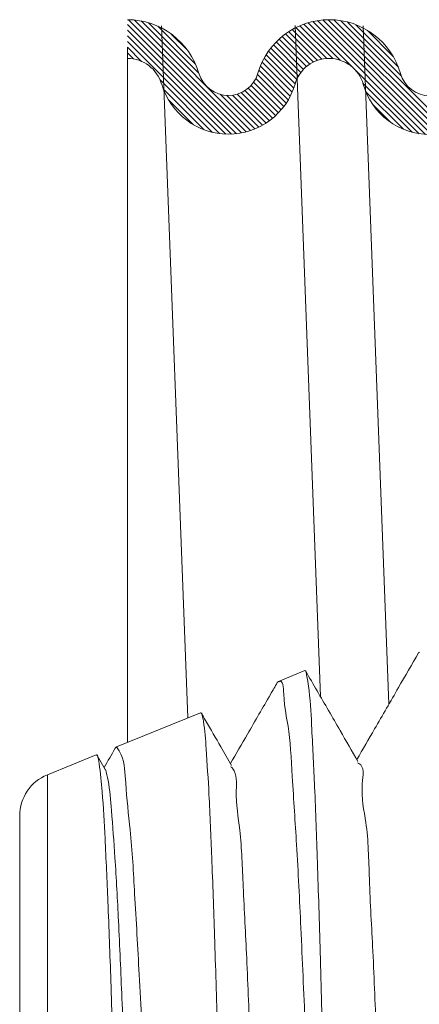
# Model space of a CAD drawing. Extents: x 17 to 20.76, y 24.46 to 27.15.
# Drawn here: x 19.45 to 19.53, y 26.32 to 26.52 of the extents above; entities that cross this region are included whole.
import ezdxf

# ---------------------------------------------------------------- set-up
doc = ezdxf.new("R2010")
doc.units = 0
doc.header["$LTSCALE"] = 0.1
doc.header["$MEASUREMENT"] = 0
doc.layers.get('0').update_dxf_attribs({"linetype": 'CONTINUOUS'})
doc.layers.add('thin', color=253, linetype='CONTINUOUS', lineweight=15)

msp = doc.modelspace()

# ---------------------------------------------------------------- linework, layer by layer
at = {"color": 7, "lineweight": 20}
for p, q in [((19.49397374207475, 26.49820388372495), (19.47067357175643, 26.52150405404328)), ((19.49492920580673, 26.49842313291285), (19.47191546637122, 26.52143687234835)), ((19.49583175776356, 26.49869529387589), (19.47328276114431, 26.52124429049514)), ((19.53187368760609, 26.49789475162944), (19.50863785748938, 26.52113058174614)), ((19.53307316431704, 26.49786998783835), (19.50962388110929, 26.52131927104611)), ((19.53418108852194, 26.49793677655332), (19.51067055300141, 26.52144731207385)), ((19.53521478512976, 26.49807779286537), (19.51178865185569, 26.52150392613944)), ((19.53618575886054, 26.49828153205446), (19.51299411099597, 26.52147317991903)), ((19.53710205712732, 26.49853994670755), (19.51431219570279, 26.52132980813208)), ((19.49295801346051, 26.49804489941933), (19.47046777326658, 26.52053513961326)), ((19.49187162295915, 26.49795657700083), (19.47046777326658, 26.5193604266934)), ((19.48511767529714, 26.51058408926218), (19.47483219692747, 26.52086956763185)), ((19.48442710154658, 26.5124493759326), (19.47669748359789, 26.5201789938813)), ((19.48290007543023, 26.37780413191615), (19.47749355356784, 26.52027459709187)), ((19.50959620354171, 26.5131239581746), (19.50367941902234, 26.51904074269397)), ((19.51051625760864, 26.51337861702755), (19.50440897530416, 26.51948589933201)), ((19.51021232183018, 26.38220371373797), (19.50498092591629, 26.5202845916235)), ((19.51155223717382, 26.51351735038223), (19.50517409671888, 26.51989549083716)), ((19.51275164434919, 26.51349265612673), (19.50597667300848, 26.52026762746744)), ((19.51423830664991, 26.51318070674588), (19.50681917642528, 26.5205998369705)), ((19.53055447151949, 26.49803925479617), (19.50770482947287, 26.52088889684279)), ((19.52684387008802, 26.50997284666672), (19.51578752534068, 26.52102919141406)), ((19.52625700683272, 26.51173442284189), (19.51751490408653, 26.52047652558809)), ((19.52431980832167, 26.38066002324077), (19.51903050397405, 26.52025864461816)), ((19.52514731119321, 26.51401883140126), (19.5197993126459, 26.51936682994858)), ((19.49069916397136, 26.49795432306875), (19.47046777326658, 26.51818571377353)), ((19.48941617185074, 26.4980626022695), (19.47046777326658, 26.51701100085366)), ((19.48280366090367, 26.51524752949538), (19.47949563716067, 26.51855555323839)), ((19.50734243994244, 26.51185358301426), (19.50169183844802, 26.51750418450868)), ((19.50801960536342, 26.51235113051315), (19.50232171004327, 26.51804902583331)), ((19.50876837835056, 26.51277707044589), (19.5029840070348, 26.51856144176164)), ((19.47337512765833, 26.51292893354204), (19.47046777326658, 26.51583628793379)), ((19.5053175724511, 26.50917959882613), (19.4994932800894, 26.51500389118783)), ((19.50571737300706, 26.50995451119004), (19.49999439164293, 26.51567749255416)), ((19.50619085570654, 26.51065574141042), (19.50052813001059, 26.51631846710637)), ((19.50673314738994, 26.51128816264689), (19.50109400955014, 26.51692730048669)), ((19.47170294874878, 26.51342639953172), (19.47046777326658, 26.51466157501392)), ((19.50471531188705, 26.50743243355044), (19.4985925004133, 26.51355524502419)), ((19.50500055487909, 26.50832190347827), (19.49902559731375, 26.51429686104361)), ((19.50359632606804, 26.50502728060984), (19.49751909024311, 26.51110451643477)), ((19.50401014247729, 26.50578817712046), (19.49783685525583, 26.51196146434191)), ((19.50438407030027, 26.50658896221735), (19.49819556134195, 26.51277747117566)), ((19.48797941136472, 26.49832464983565), (19.47717704120733, 26.50912701999303)), ((19.50265685520701, 26.50361732563113), (19.49689184557748, 26.50938233526065)), ((19.50314471756225, 26.50430417619577), (19.49723881629321, 26.5102100774648)), ((19.48629700087161, 26.49883234740889), (19.47785977052255, 26.50726957775794)), ((19.50035851783738, 26.50121681132129), (19.49466158814536, 26.50691374101331)), ((19.50098451451469, 26.50176552756384), (19.49533734610084, 26.50741269597769)), ((19.5015762648305, 26.5023484901679), (19.49593466508902, 26.50799008990939)), ((19.50213381361155, 26.50296565430672), (19.49645407908611, 26.50864538883216)), ((19.52906369319187, 26.49835532020392), (19.51896118799051, 26.50845782540528)), ((19.48407334841, 26.49988128695063), (19.47890871006429, 26.50504592529634)), ((19.49668676655107, 26.49901499800825), (19.48954822697582, 26.5061535375835)), ((19.49749823195895, 26.49937824552025), (19.49095142410809, 26.50592505337109)), ((19.49826916327214, 26.49978202712691), (19.49207985154277, 26.5059713388563)), ((19.49900182128254, 26.50022408203639), (19.4930489197607, 26.50617698355823)), ((19.49969787717857, 26.50070273906023), (19.49390242751139, 26.50649818872741)), ((19.52728251361784, 26.49896178685808), (19.51957598856725, 26.50666831190867)), ((19.52472131355993, 26.50034827399612), (19.5209624757053, 26.50410711185075))]:
    msp.add_line(p, q, dxfattribs=at)
at = {"color": 7, "lineweight": 20, "ltscale": 0.5}
msp.add_line((19.47046777326658, 26.51583628793379), (19.47046777326657, 26.37278115579712), dxfattribs=at)
at = {"lineweight": 20}
for p, q in [((19.53060515743076, 26.39137239143382), (19.53041803107072, 26.39121047865252)), ((19.5015715424281, 26.38534789426023), (19.50701935727884, 26.38754895434693)), ((19.50701938646021, 26.3875489661142), (19.50718646816942, 26.38743816885741)), ((19.50157158658268, 26.38534791211152), (19.50131732073747, 26.38507653760383)), ((19.46824143711104, 26.37188165760323), (19.48554045967721, 26.37887091639767)), ((19.48571786386828, 26.37875333055581), (19.48554045967721, 26.37887091639767)), ((19.46796157960437, 26.37158297476072), (19.46824143711104, 26.37188165760323)), ((19.45397626559772, 26.36611815420202), (19.46406156211202, 26.37019287848484)), ((19.46425060813993, 26.37006760690381), (19.46406156211202, 26.37019287848484)), ((19.4658980627577, 26.36721858988863), (19.46425060813993, 26.37006760690381)), ((19.4482803115324, 26.35767355497838), (19.4482803115324, 26.1190493616993))]:
    msp.add_line(p, q, dxfattribs=at)
at = {"color": 7, "lineweight": 20, "ltscale": 0.5}
for centre, radius, start, end in [((19.47046960922334, 26.50622150155806), 0.01528391347719994, 16.07343426034203, 90.00688256802361), ((19.51200198280269, 26.50622150155806), 0.01528391347719994, 15.94334904185732, 163.8450215127532), ((19.47046960922334, 26.50622150155806), 0.007309697749965235, 16.07343426034203, 90.0143908241661), ((19.51200198280269, 26.50622150155806), 0.007309697749965235, 15.94334904185732, 163.8450215127532), ((19.49125795109286, 26.5122305279792), 0.006312920784060809, 196.154978487243, 343.845021512757), ((19.53276806808172, 26.51215386637255), 0.006312920784060809, 195.9433490418617, 344.0566509581382), ((19.49125795109286, 26.5122305279792), 0.01428713651129552, 196.154978487243, 343.845021512757), ((19.53276806808172, 26.51215386637255), 0.01428713651129552, 195.9433490418617, 344.0566509581382)]:
    msp.add_arc(centre, radius, start, end, dxfattribs=at)
at = {"lineweight": 20}
msp.add_arc((19.45738810516901, 26.35767355497838), 0.009107793636605988, 112.0000000000004, 180.0000000000004, dxfattribs=at)
for points in [[(19.53041803110716, 26.39121047865253), (19.52627825156664, 26.38404812926379), (19.52136719484318, 26.37555244438924), (19.51771260058492, 26.36923120772127)], [(19.51793970666163, 26.36883841965752), (19.51426195747744, 26.37519900556424), (19.50950535039059, 26.3834266772899), (19.50718646813299, 26.3874381688574)], [(19.51407033190378, 26.13085557756994), (19.51319504542978, 26.15017980989418), (19.51231923165093, 26.17181852927343), (19.51144292783637, 26.1951759796612), (19.51056609329245, 26.21961266457711), (19.50968872743628, 26.24445980255974), (19.50881086662619, 26.26903751816273), (19.50793250062499, 26.29267585072039), (19.50705357362013, 26.31473282238857), (19.50617410947404, 26.33460868073034), (19.50529414002756, 26.35176458783549), (19.50441367012603, 26.36573814568425), (19.50353267138957, 26.37615568992009), (19.5026511362405, 26.38274150034263), (19.50176906737471, 26.38532575518119), (19.50165090479092, 26.38525519972692)], [(19.50728022977183, 26.38721519640749), (19.50785836172754, 26.38340697246907), (19.50843488743276, 26.37546407121254), (19.50901118420449, 26.3636048031726), (19.50958725557654, 26.34815820779584), (19.51016310763291, 26.32955531196253), (19.51073872980857, 26.3083176553326), (19.51131412126561, 26.28504177317883), (19.51188930171327, 26.26038165674375), (19.51246427049582, 26.23503198313201), (19.51303901231216, 26.20970842087247), (19.51361351452065, 26.18512657830958), (19.51418778852427, 26.16198084441389), (19.51476184303006, 26.14092607231659), (19.51533567672651, 26.1225593707901), (19.51590928666267, 26.10740286738412), (19.51648269619096, 26.09588845236142)], [(19.50131732077391, 26.3850765375674), (19.49991953824882, 26.38265833339937), (19.49518502492063, 26.37446823103102), (19.49169035499375, 26.36842372833371)], [(19.49191887591153, 26.36802851205931), (19.48970922801335, 26.37184987114843), (19.48657006736795, 26.37727927892962), (19.48571786383186, 26.37875333055582)], [(19.49359504627327, 26.13670515544999), (19.49302248329619, 26.15520874019293), (19.49244651659091, 26.17610579000477), (19.49187476617476, 26.19852567978029), (19.49129950310119, 26.22212943153918), (19.49072075844598, 26.24625935208516), (19.490146753268, 26.26989273951161), (19.48957592787579, 26.29244184822234), (19.48899581657794, 26.31374050947339), (19.48841196357987, 26.33292107105266), (19.48783272313282, 26.34917324855428), (19.48726050089651, 26.36206538724311), (19.48668812335413, 26.37146435434637), (19.48611430714464, 26.37712442913302), (19.4857633201377, 26.37889016750465)], [(19.46796157964081, 26.37158297472429), (19.46566811049549, 26.3676162653766)], [(19.46824143711105, 26.37188165760323), (19.46917047596155, 26.37020877803308), (19.4701063627435, 26.36442231220826), (19.47103474255404, 26.35476971061204), (19.47195501424239, 26.34162562503157), (19.47288954050212, 26.32502318116806), (19.47382854703127, 26.30553760675683), (19.47475774282727, 26.28407242028279), (19.47567608315333, 26.26135971246451), (19.47659381391297, 26.23784918673333), (19.47751304778645, 26.21418790479446), (19.47843004263637, 26.19117952087139), (19.47935666140037, 26.16923905096261), (19.48029125283547, 26.14912858838909), (19.48121972718493, 26.13178393690615), (19.4821339286381, 26.11780380097163), (19.48305838524834, 26.10723603941805), (19.48398729954065, 26.10057431440618), (19.48457315253733, 26.09832233639765)], [(19.46465906423178, 26.36842198736074), (19.46431103765853, 26.3702040752056)], [(19.47475938598253, 26.10220906088305), (19.47420748582045, 26.10447448545592), (19.47360782384208, 26.11085495291109), (19.47301120106156, 26.12105870028907), (19.47242130037922, 26.13461184420513), (19.47182228530922, 26.15147171588478), (19.47121950642527, 26.1710573764596), (19.47062207731358, 26.19245762913752), (19.47003091724196, 26.21493456543276), (19.46943848707033, 26.23807919615607), (19.4688471185031, 26.26110887402778), (19.46825551761428, 26.28338695939096), (19.46765697596739, 26.30447613173408), (19.46705232371957, 26.32365153899437), (19.46645075300267, 26.34002352449378), (19.4658584998501, 26.35302302454245), (19.46526111267069, 26.3626145667615), (19.46465906423178, 26.36842198736074)]]:
    msp.add_spline(points, degree=3, dxfattribs=at)
at = {"layer": 'thin', "lineweight": 20}
msp.add_line((19.45397626559772, 26.36611815420202), (19.45397626559772, 26.11060476251209), dxfattribs=at)
for points in [[(19.47839353302551, 26.10906694051933), (19.47789488139675, 26.11121561104694), (19.47718125330515, 26.11727545724344), (19.47646762517711, 26.126918802844), (19.4757539970855, 26.13985886229836), (19.47504036895747, 26.1557113262428), (19.47432674086588, 26.17400577520519), (19.47361311273785, 26.19419963897441), (19.47289948464624, 26.21569428821368), (19.47218585655463, 26.23785278004938), (19.4714722284266, 26.26001873247958), (19.47075860033499, 26.28153576772839), (19.47004497220696, 26.30176694896977), (19.46933134411535, 26.32011363458963), (19.46861771602375, 26.33603319200669), (19.4679040878957, 26.34905504680698), (19.4671904598041, 26.35879459278563), (19.46647683167607, 26.36496455126003), (19.46597736540983, 26.36726937498238)], [(19.50144460892975, 26.1463188670224), (19.50073098080172, 26.16347598928938), (19.50001735271011, 26.18284476185759), (19.4993037246185, 26.20385088493019), (19.49859009649047, 26.22587176926127), (19.49787646839886, 26.2482549888373), (19.49716284027082, 26.27033761049327), (19.49644921217922, 26.29146582853064), (19.49573558405118, 26.31101432187547), (19.49502195595958, 26.3284047615158), (19.49430832786797, 26.34312291996568), (19.49359469973994, 26.35473387658088), (19.49288107164834, 26.36289486949355), (19.4921674435203, 26.36736541393392), (19.4917429220091, 26.36782415455521)], [(19.53046470567149, 26.10763450109077), (19.5304239523024, 26.1076269378332), (19.52969946874084, 26.11127125722514), (19.52897498514286, 26.11879276480539), (19.52825050154489, 26.12996059243195), (19.52752601798335, 26.14443267534757), (19.52680153438536, 26.16176622923897), (19.52607705078739, 26.18143129753344), (19.52535256722584, 26.20282695420009), (19.52462808362786, 26.22529966695638), (19.52390360006632, 26.24816325929296), (19.52317911646834, 26.27071986222418), (19.52245463287036, 26.29228121530462), (19.52173014930882, 26.31218966723386), (19.52100566571083, 26.32983823522541), (19.52028118211286, 26.34468911105979), (19.51955669855131, 26.35629004975774), (19.51883221495333, 26.36428814140207), (19.51810773135536, 26.36844054696759), (19.51784701963314, 26.36854532681444)]]:
    msp.add_spline(points, degree=3, dxfattribs=at)

doc.saveas('drawing.dxf')
